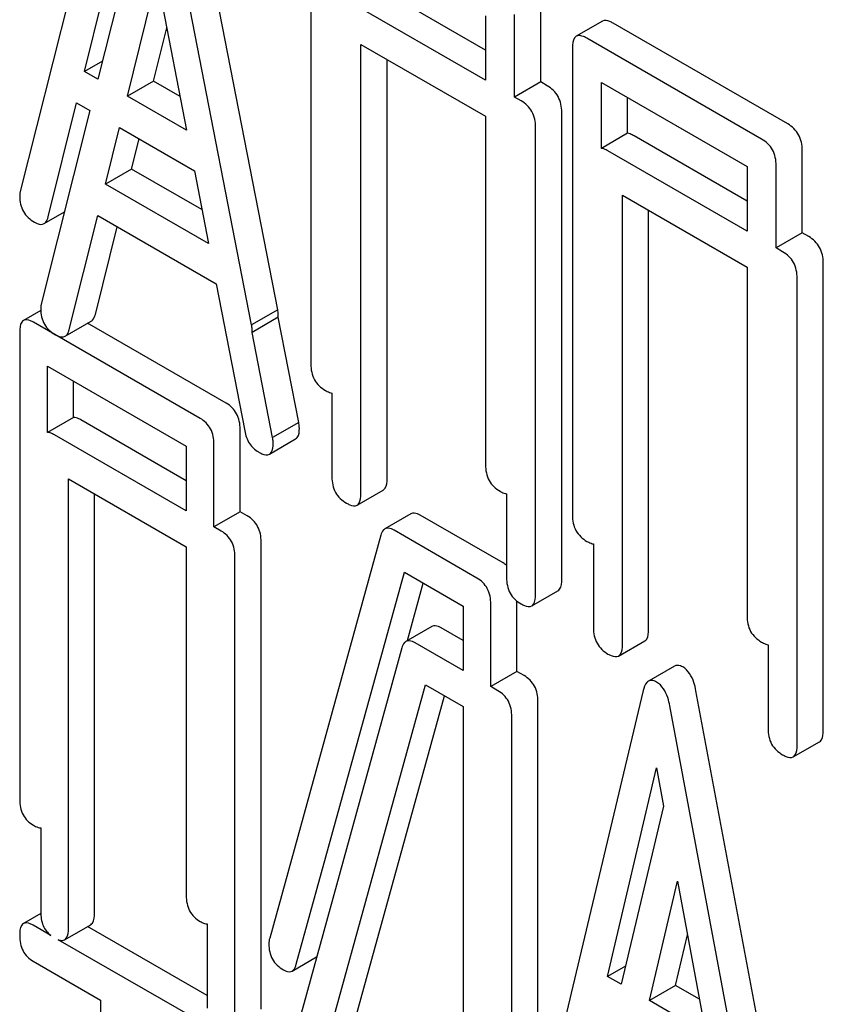
# Model space of a CAD drawing. Units: millimetres. Extents: x 0 to 6269, y -4 to 4433.
# Drawn here: x 4416 to 4423, y 3046 to 3054 of the extents above; entities that cross this region are included whole.
import ezdxf

# ---------------------------------------------------------------- set-up
doc = ezdxf.new("R2010")
doc.units = ezdxf.units.MM
doc.header["$LTSCALE"] = 344.776119
doc.layers.get('0').update_dxf_attribs({"linetype": 'CONTINUOUS'})

msp = doc.modelspace()

# ---------------------------------------------------------------- linework, layer by layer
at = {"color": 7, "linetype": 'Continuous'}
for p, q in [((4417.182, 3055.5811), (4416.3565, 3052.2932)), ((4418.446, 3051.3318), (4417.6205, 3055.5728)), ((4418.2339, 3051.2093), (4417.4084, 3055.4503)), ((4416.8777, 3053.2675), (4417.2952, 3054.9496)), ((4418.715, 3054.6843), (4418.715, 3050.8907)), ((4417.351, 3054.66), (4416.9858, 3053.2051)), ((4417.2256, 3053.0667), (4417.4658, 3054.0346)), ((4417.4658, 3054.0346), (4417.706, 3052.7893)), ((4420.1325, 3053.4403), (4419.2156, 3053.9696)), ((4420.1325, 3053.1954), (4419.0035, 3053.8471)), ((4420.5804, 3053.1817), (4420.5804, 3053.8523)), ((4420.1325, 3053.72), (4420.1325, 3053.1954)), ((4420.3683, 3053.0592), (4420.3683, 3053.7298)), ((4417.4377, 3053.1892), (4417.5452, 3053.6226)), ((4421.0812, 3053.6752), (4420.869, 3053.5528)), ((4422.5852, 3052.8408), (4421.1677, 3053.6591)), ((4419.1214, 3049.8395), (4419.1214, 3053.4872)), ((4419.1214, 3053.4872), (4420.1325, 3052.9035)), ((4422.3731, 3052.7183), (4420.9556, 3053.5366)), ((4420.8377, 3053.4588), (4420.8377, 3049.6652)), ((4417.0224, 3053.3511), (4416.8777, 3053.2675)), ((4419.3336, 3049.962), (4419.3336, 3053.3648)), ((4416.9858, 3053.2051), (4416.8777, 3053.2675)), ((4417.4377, 3053.1892), (4417.2256, 3053.0667)), ((4417.6528, 3053.065), (4417.4377, 3053.1892)), ((4420.5804, 3053.1817), (4420.3683, 3053.0592)), ((4420.6331, 3053.1513), (4420.5804, 3053.1817)), ((4421.0735, 3052.6426), (4421.0735, 3053.1767)), ((4421.0735, 3053.1767), (4422.2551, 3052.4945)), ((4417.706, 3052.7893), (4417.2256, 3053.0667)), ((4416.5829, 3052.0866), (4416.814, 3053.0125)), ((4416.814, 3053.0125), (4416.9218, 3052.9503)), ((4420.421, 3053.0288), (4420.3683, 3053.0592)), ((4421.2856, 3052.7651), (4421.2856, 3053.0543)), ((4416.9218, 3052.9503), (4416.5271, 3051.3782)), ((4420.1325, 3052.9035), (4420.1325, 3050.0723)), ((4420.751, 3049.1437), (4420.751, 3052.9373)), ((4417.0483, 3052.3525), (4417.1622, 3052.8115)), ((4417.1622, 3052.8115), (4417.7693, 3052.4609)), ((4420.5389, 3049.0212), (4420.5389, 3052.8148)), ((4421.2856, 3052.7651), (4421.0735, 3052.6426)), ((4422.2551, 3052.2148), (4421.3383, 3052.7441)), ((4417.2604, 3052.475), (4417.3212, 3052.7197)), ((4422.2551, 3051.9699), (4421.1262, 3052.6216)), ((4422.7031, 3051.9562), (4422.7031, 3052.6268)), ((4422.491, 3051.8337), (4422.491, 3052.5043)), ((4417.2604, 3052.475), (4417.0483, 3052.3525)), ((4417.83, 3052.1461), (4417.2604, 3052.475)), ((4417.7693, 3052.4609), (4417.8832, 3051.8705)), ((4422.2551, 3052.4945), (4422.2551, 3051.9699)), ((4417.8832, 3051.8705), (4417.0483, 3052.3525)), ((4421.2441, 3048.614), (4421.2441, 3052.2617)), ((4421.2441, 3052.2617), (4422.2551, 3051.678)), ((4416.5493, 3052.0315), (4416.7151, 3052.1273)), ((4421.4562, 3048.7365), (4421.4562, 3052.1393)), ((4416.7535, 3051.1716), (4416.9846, 3052.0975)), ((4416.9846, 3052.0975), (4417.9469, 3051.5419)), ((4416.9656, 3051.2941), (4417.1433, 3052.0059)), ((4422.7031, 3051.9562), (4422.491, 3051.8337)), ((4422.7558, 3051.9258), (4422.7031, 3051.9562)), ((4422.5437, 3051.8033), (4422.491, 3051.8337)), ((4422.8737, 3047.9182), (4422.8737, 3051.7118)), ((4422.2551, 3051.678), (4422.2551, 3048.8468)), ((4422.6616, 3047.7957), (4422.6616, 3051.5893)), ((4417.9469, 3051.5419), (4418.178, 3050.3492)), ((4416.5227, 3051.3259), (4416.3831, 3051.2453)), ((4418.446, 3051.3318), (4418.2339, 3051.2093)), ((4417.816, 3050.4502), (4416.4642, 3051.2307)), ((4416.7199, 3051.1165), (4416.932, 3051.239)), ((4418.4504, 3051.2708), (4418.2382, 3051.1483)), ((4418.6166, 3050.4168), (4418.4504, 3051.2708)), ((4416.3518, 3051.1497), (4416.3518, 3047.3561)), ((4418.0281, 3050.5727), (4416.903, 3051.2223)), ((4418.4045, 3050.2943), (4418.2382, 3051.1483)), ((4416.5767, 3050.3358), (4416.5767, 3050.8739)), ((4416.5767, 3050.8739), (4417.7035, 3050.2233)), ((4416.7888, 3050.4583), (4416.7888, 3050.7514)), ((4418.8856, 3050.6557), (4418.8856, 3049.9757)), ((4416.7888, 3050.4583), (4416.5767, 3050.3358)), ((4417.7035, 3049.9436), (4416.8469, 3050.4381)), ((4418.1406, 3049.6913), (4418.1406, 3050.3619)), ((4418.6166, 3050.4168), (4418.4045, 3050.2943)), ((4417.7035, 3049.6987), (4416.6348, 3050.3157)), ((4418.3788, 3050.16), (4418.591, 3050.2825)), ((4417.7035, 3050.2233), (4417.7035, 3049.6987)), ((4417.9285, 3049.5688), (4417.9285, 3050.2394)), ((4416.7473, 3046.3112), (4416.7473, 3049.9589)), ((4416.7473, 3049.9589), (4417.7035, 3049.4068)), ((4419.0901, 3049.7456), (4419.3022, 3049.8681)), ((4416.9594, 3046.4337), (4416.9594, 3049.8364)), ((4420.3031, 3049.8374), (4420.3031, 3049.1573)), ((4418.1406, 3049.6913), (4417.9285, 3049.5688)), ((4418.1987, 3049.6577), (4418.1406, 3049.6913)), ((4419.5269, 3049.6746), (4419.3148, 3049.5521)), ((4420.2751, 3049.2755), (4419.6026, 3049.6637)), ((4417.9866, 3049.5352), (4417.9285, 3049.5688)), ((4419.2825, 3049.5014), (4418.3805, 3046.2285)), ((4420.063, 3049.153), (4419.3904, 3049.5412)), ((4417.7035, 3049.4068), (4417.7035, 3046.5756)), ((4418.3112, 3045.6533), (4418.3112, 3049.4469)), ((4421.0083, 3049.4302), (4421.0083, 3048.7502)), ((4418.099, 3045.5308), (4418.099, 3049.3244)), ((4418.5965, 3046.0163), (4419.4737, 3049.2014)), ((4419.4737, 3049.2014), (4419.9505, 3048.9261)), ((4419.4988, 3048.6448), (4419.6276, 3049.1125)), ((4420.5075, 3048.9272), (4420.7197, 3049.0497)), ((4419.9505, 3048.9261), (4419.9505, 3048.4014)), ((4420.1754, 3048.2715), (4420.1754, 3048.9421)), ((4420.3875, 3048.394), (4420.3875, 3048.966)), ((4419.6975, 3048.7596), (4419.4853, 3048.6371)), ((4419.9505, 3048.6463), (4419.7732, 3048.7487)), ((4419.4531, 3048.5864), (4418.5511, 3045.3136)), ((4419.9505, 3048.4014), (4419.561, 3048.6263)), ((4421.2127, 3048.5201), (4421.4249, 3048.6426)), ((4422.4257, 3048.6119), (4422.4257, 3047.9318)), ((4421.6672, 3048.4383), (4421.455, 3048.3158)), ((4420.3875, 3048.394), (4420.1754, 3048.2715)), ((4420.4457, 3048.3605), (4420.3875, 3048.394)), ((4418.7671, 3045.1013), (4419.6443, 3048.2864)), ((4419.6443, 3048.2864), (4419.9505, 3048.1096)), ((4420.2335, 3048.238), (4420.1754, 3048.2715)), ((4418.9792, 3045.2238), (4419.7982, 3048.1975)), ((4421.4125, 3048.2396), (4420.6253, 3044.9297)), ((4422.6278, 3044.0185), (4421.8405, 3048.2374)), ((4419.9505, 3048.1096), (4419.9505, 3045.2784)), ((4420.5581, 3044.356), (4420.5581, 3048.1496)), ((4422.4156, 3043.896), (4421.6284, 3048.115)), ((4420.346, 3044.2335), (4420.346, 3048.0271)), ((4422.6302, 3047.7017), (4422.8423, 3047.8242)), ((4421.1223, 3045.9179), (4421.5204, 3047.6112)), ((4421.5204, 3047.6112), (4421.5776, 3047.3018)), ((4421.5776, 3047.3018), (4421.2333, 3045.8539)), ((4416.5224, 3047.125), (4416.5224, 3046.4411)), ((4421.462, 3045.7219), (4421.6902, 3046.6928)), ((4421.6902, 3046.6928), (4421.9185, 3045.4582)), ((4416.5227, 3046.4279), (4416.383, 3046.3473)), ((4416.6043, 3046.2508), (4416.4611, 3046.3335)), ((4416.716, 3046.2156), (4416.9281, 3046.3381)), ((4417.8741, 3045.7626), (4416.9027, 3046.3234)), ((4417.8741, 3046.3446), (4417.8741, 3045.6606)), ((4417.7749, 3045.575), (4416.6646, 3046.2159)), ((4421.6741, 3045.8443), (4421.771, 3046.2564)), ((4416.4611, 3046.0416), (4417.0076, 3045.7261)), ((4418.5625, 3045.962), (4418.7615, 3046.0769)), ((4421.2686, 3046.0024), (4421.1223, 3045.9179)), ((4421.2333, 3045.8539), (4421.1223, 3045.9179)), ((4421.6741, 3045.8443), (4421.462, 3045.7219)), ((4421.8678, 3045.7325), (4421.6741, 3045.8443)), ((4417.0076, 3045.7261), (4417.0076, 3045.1985)), ((4421.9185, 3045.4582), (4421.462, 3045.7219))]:
    msp.add_line(p, q, dxfattribs=at)
for centre, radius, start, end in [((4418.1625, 3051.285), 0.2882, 357.1784, 0.05938), ((4417.9503, 3051.1625), 0.2882, 357.1784, 0.05938), ((4418.5329, 3046.1827), 0.1591, 163.25492, 179.95167)]:
    msp.add_arc(centre, radius, start, end, dxfattribs=at)
for points, knots in [([(4421.1677, 3053.6591), (4421.159, 3053.6641), (4421.1334, 3053.6777), (4421.0984, 3053.6852), (4421.0812, 3053.6752)], [0, 0, 0, 0, 0.33601, 1, 1, 1, 1]), ([(4420.869, 3053.5528), (4420.8636, 3053.5496), (4420.8387, 3053.5248), (4420.8377, 3053.4865), (4420.8377, 3053.4588)], [0, 0, 0, 0, 0.184763, 1, 1, 1, 1]), ([(4420.9556, 3053.5366), (4420.9469, 3053.5417), (4420.9212, 3053.5552), (4420.8862, 3053.5627), (4420.869, 3053.5528)], [0, 0, 0, 0, 0.33601, 1, 1, 1, 1]), ([(4420.751, 3052.9373), (4420.751, 3052.9805), (4420.7342, 3053.0684), (4420.669, 3053.1305), (4420.6331, 3053.1513)], [0, 0, 0, 0, 0.510532, 1, 1, 1, 1]), ([(4420.5389, 3052.8148), (4420.5389, 3052.858), (4420.5221, 3052.9459), (4420.4569, 3053.0081), (4420.421, 3053.0288)], [0, 0, 0, 0, 0.510532, 1, 1, 1, 1]), ([(4422.7031, 3052.6268), (4422.7031, 3052.67), (4422.6863, 3052.7579), (4422.6211, 3052.82), (4422.5852, 3052.8408)], [0, 0, 0, 0, 0.510533, 1, 1, 1, 1]), ([(4421.3383, 3052.7441), (4421.3335, 3052.7469), (4421.3169, 3052.7559), (4421.2989, 3052.763), (4421.2856, 3052.7651)], [0, 0, 0, 0, 0.292923, 1, 1, 1, 1]), ([(4422.491, 3052.5043), (4422.491, 3052.5475), (4422.4742, 3052.6354), (4422.409, 3052.6976), (4422.3731, 3052.7183)], [0, 0, 0, 0, 0.510533, 1, 1, 1, 1]), ([(4421.1262, 3052.6216), (4421.1214, 3052.6244), (4421.1047, 3052.6334), (4421.0868, 3052.6406), (4421.0735, 3052.6426)], [0, 0, 0, 0, 0.292923, 1, 1, 1, 1]), ([(4416.3565, 3052.2932), (4416.3553, 3052.2896), (4416.352, 3052.2761), (4416.3518, 3052.2622), (4416.3518, 3052.2522)], [0, 0, 0, 0, 0.273667, 1, 1, 1, 1]), ([(4416.3518, 3052.2522), (4416.3518, 3052.2101), (4416.3696, 3052.123), (4416.4358, 3052.0635), (4416.472, 3052.0426)], [0, 0, 0, 0, 0.501302, 1, 1, 1, 1]), ([(4416.472, 3052.0426), (4416.4793, 3052.0384), (4416.5024, 3052.0263), (4416.5336, 3052.0224), (4416.5493, 3052.0315)], [0, 0, 0, 0, 0.316636, 1, 1, 1, 1]), ([(4416.5493, 3052.0315), (4416.5532, 3052.0338), (4416.5705, 3052.0477), (4416.5787, 3052.0698), (4416.5829, 3052.0866)], [0, 0, 0, 0, 0.207255, 1, 1, 1, 1]), ([(4422.8737, 3051.7118), (4422.8737, 3051.755), (4422.8569, 3051.8429), (4422.7917, 3051.905), (4422.7558, 3051.9258)], [0, 0, 0, 0, 0.510533, 1, 1, 1, 1]), ([(4422.6616, 3051.5893), (4422.6616, 3051.6325), (4422.6448, 3051.7204), (4422.5796, 3051.7826), (4422.5437, 3051.8033)], [0, 0, 0, 0, 0.510533, 1, 1, 1, 1]), ([(4416.5271, 3051.3782), (4416.5259, 3051.3746), (4416.5226, 3051.3611), (4416.5224, 3051.3472), (4416.5224, 3051.3372)], [0, 0, 0, 0, 0.273667, 1, 1, 1, 1]), ([(4416.5224, 3051.3372), (4416.5224, 3051.2951), (4416.5402, 3051.208), (4416.6064, 3051.1485), (4416.6426, 3051.1276)], [0, 0, 0, 0, 0.501302, 1, 1, 1, 1]), ([(4418.4507, 3051.2853), (4418.4507, 3051.2885), (4418.4499, 3051.3041), (4418.4475, 3051.3195), (4418.446, 3051.3318)], [0, 0, 0, 0, 0.204134, 1, 1, 1, 1]), ([(4416.3831, 3051.2453), (4416.3776, 3051.2422), (4416.3525, 3051.2167), (4416.3518, 3051.1779), (4416.3518, 3051.1497)], [0, 0, 0, 0, 0.182326, 1, 1, 1, 1]), ([(4416.4642, 3051.2307), (4416.4561, 3051.2353), (4416.432, 3051.2481), (4416.3992, 3051.2546), (4416.3831, 3051.2453)], [0, 0, 0, 0, 0.33388, 1, 1, 1, 1]), ([(4416.932, 3051.239), (4416.936, 3051.2413), (4416.9533, 3051.2552), (4416.9614, 3051.2773), (4416.9656, 3051.2941)], [0, 0, 0, 0, 0.207255, 1, 1, 1, 1]), ([(4416.7199, 3051.1165), (4416.7238, 3051.1188), (4416.7411, 3051.1327), (4416.7493, 3051.1548), (4416.7535, 3051.1716)], [0, 0, 0, 0, 0.207255, 1, 1, 1, 1]), ([(4418.2386, 3051.1628), (4418.2386, 3051.166), (4418.2377, 3051.1816), (4418.2354, 3051.197), (4418.2339, 3051.2093)], [0, 0, 0, 0, 0.204134, 1, 1, 1, 1]), ([(4416.6426, 3051.1276), (4416.6499, 3051.1234), (4416.673, 3051.1113), (4416.7042, 3051.1075), (4416.7199, 3051.1165)], [0, 0, 0, 0, 0.316636, 1, 1, 1, 1]), ([(4418.715, 3050.8907), (4418.715, 3050.8473), (4418.73, 3050.7585), (4418.797, 3050.6975), (4418.8329, 3050.6767)], [0, 0, 0, 0, 0.510801, 1, 1, 1, 1]), ([(4418.8329, 3050.6767), (4418.8377, 3050.6739), (4418.8543, 3050.665), (4418.8723, 3050.6578), (4418.8856, 3050.6557)], [0, 0, 0, 0, 0.291356, 1, 1, 1, 1]), ([(4418.1406, 3050.3619), (4418.1406, 3050.4047), (4418.1255, 3050.4907), (4418.0627, 3050.5527), (4418.0281, 3050.5727)], [0, 0, 0, 0, 0.517747, 1, 1, 1, 1]), ([(4416.8469, 3050.4381), (4416.8415, 3050.4413), (4416.8234, 3050.4509), (4416.8032, 3050.4581), (4416.7888, 3050.4583)], [0, 0, 0, 0, 0.302733, 1, 1, 1, 1]), ([(4417.9285, 3050.2394), (4417.9285, 3050.2823), (4417.9134, 3050.3682), (4417.8506, 3050.4303), (4417.816, 3050.4502)], [0, 0, 0, 0, 0.517747, 1, 1, 1, 1]), ([(4418.178, 3050.3492), (4418.1844, 3050.3129), (4418.207, 3050.2441), (4418.2602, 3050.1938), (4418.2889, 3050.1772)], [0, 0, 0, 0, 0.526603, 1, 1, 1, 1]), ([(4418.591, 3050.2825), (4418.5962, 3050.2855), (4418.6198, 3050.3084), (4418.6213, 3050.3444), (4418.6213, 3050.3703)], [0, 0, 0, 0, 0.187504, 1, 1, 1, 1]), ([(4418.6213, 3050.3703), (4418.6213, 3050.3735), (4418.6205, 3050.3891), (4418.6181, 3050.4045), (4418.6166, 3050.4168)], [0, 0, 0, 0, 0.204134, 1, 1, 1, 1]), ([(4416.6348, 3050.3157), (4416.6294, 3050.3188), (4416.6113, 3050.3284), (4416.5911, 3050.3356), (4416.5767, 3050.3358)], [0, 0, 0, 0, 0.302733, 1, 1, 1, 1]), ([(4418.4092, 3050.2478), (4418.4092, 3050.251), (4418.4083, 3050.2666), (4418.406, 3050.282), (4418.4045, 3050.2943)], [0, 0, 0, 0, 0.204134, 1, 1, 1, 1]), ([(4418.3788, 3050.16), (4418.384, 3050.163), (4418.4077, 3050.1859), (4418.4092, 3050.2219), (4418.4092, 3050.2478)], [0, 0, 0, 0, 0.187504, 1, 1, 1, 1]), ([(4418.2889, 3050.1772), (4418.2979, 3050.172), (4418.3246, 3050.1579), (4418.361, 3050.1497), (4418.3788, 3050.16)], [0, 0, 0, 0, 0.336302, 1, 1, 1, 1]), ([(4420.1325, 3050.0723), (4420.1325, 3050.029), (4420.1475, 3049.9402), (4420.2144, 3049.8791), (4420.2504, 3049.8583)], [0, 0, 0, 0, 0.510801, 1, 1, 1, 1]), ([(4418.8856, 3049.9757), (4418.8856, 3049.9323), (4418.9006, 3049.8435), (4418.9676, 3049.7825), (4419.0035, 3049.7617)], [0, 0, 0, 0, 0.510801, 1, 1, 1, 1]), ([(4419.3022, 3049.8681), (4419.3076, 3049.8712), (4419.3325, 3049.8959), (4419.3336, 3049.9343), (4419.3336, 3049.962)], [0, 0, 0, 0, 0.182548, 1, 1, 1, 1]), ([(4419.0901, 3049.7456), (4419.0954, 3049.7487), (4419.1204, 3049.7734), (4419.1214, 3049.8118), (4419.1214, 3049.8395)], [0, 0, 0, 0, 0.182548, 1, 1, 1, 1]), ([(4420.2504, 3049.8583), (4420.2552, 3049.8556), (4420.2718, 3049.8466), (4420.2898, 3049.8394), (4420.3031, 3049.8374)], [0, 0, 0, 0, 0.291356, 1, 1, 1, 1]), ([(4419.0035, 3049.7617), (4419.0121, 3049.7567), (4419.0378, 3049.7432), (4419.0728, 3049.7356), (4419.0901, 3049.7456)], [0, 0, 0, 0, 0.332826, 1, 1, 1, 1]), ([(4418.3112, 3049.4469), (4418.3112, 3049.4898), (4418.2961, 3049.5757), (4418.2333, 3049.6377), (4418.1987, 3049.6577)], [0, 0, 0, 0, 0.517747, 1, 1, 1, 1]), ([(4419.6026, 3049.6637), (4419.5953, 3049.6679), (4419.5727, 3049.6798), (4419.5422, 3049.6834), (4419.5269, 3049.6746)], [0, 0, 0, 0, 0.320456, 1, 1, 1, 1]), ([(4420.8377, 3049.6652), (4420.8377, 3049.6218), (4420.8527, 3049.533), (4420.9196, 3049.472), (4420.9556, 3049.4512)], [0, 0, 0, 0, 0.510801, 1, 1, 1, 1]), ([(4419.3148, 3049.5521), (4419.311, 3049.5499), (4419.2949, 3049.5371), (4419.2867, 3049.5169), (4419.2825, 3049.5014)], [0, 0, 0, 0, 0.21176, 1, 1, 1, 1]), ([(4419.3904, 3049.5412), (4419.3832, 3049.5454), (4419.3606, 3049.5573), (4419.3301, 3049.5609), (4419.3148, 3049.5521)], [0, 0, 0, 0, 0.320456, 1, 1, 1, 1]), ([(4418.099, 3049.3244), (4418.099, 3049.3673), (4418.084, 3049.4532), (4418.0212, 3049.5153), (4417.9866, 3049.5352)], [0, 0, 0, 0, 0.517747, 1, 1, 1, 1]), ([(4420.9556, 3049.4512), (4420.9604, 3049.4484), (4420.977, 3049.4395), (4420.995, 3049.4323), (4421.0083, 3049.4302)], [0, 0, 0, 0, 0.291356, 1, 1, 1, 1]), ([(4420.1754, 3048.9421), (4420.1754, 3048.985), (4420.1603, 3049.071), (4420.0975, 3049.133), (4420.063, 3049.153)], [0, 0, 0, 0, 0.517747, 1, 1, 1, 1]), ([(4420.3031, 3049.1573), (4420.3031, 3049.114), (4420.3181, 3049.0252), (4420.385, 3048.9641), (4420.421, 3048.9434)], [0, 0, 0, 0, 0.510801, 1, 1, 1, 1]), ([(4420.7197, 3049.0497), (4420.725, 3049.0528), (4420.75, 3049.0775), (4420.751, 3049.1159), (4420.751, 3049.1437)], [0, 0, 0, 0, 0.182549, 1, 1, 1, 1]), ([(4420.5075, 3048.9272), (4420.5129, 3048.9303), (4420.5379, 3048.9551), (4420.5389, 3048.9934), (4420.5389, 3049.0212)], [0, 0, 0, 0, 0.182549, 1, 1, 1, 1]), ([(4420.421, 3048.9434), (4420.4296, 3048.9384), (4420.4552, 3048.9248), (4420.4902, 3048.9172), (4420.5075, 3048.9272)], [0, 0, 0, 0, 0.332825, 1, 1, 1, 1]), ([(4422.2551, 3048.8468), (4422.2551, 3048.8035), (4422.2702, 3048.7147), (4422.3371, 3048.6536), (4422.3731, 3048.6329)], [0, 0, 0, 0, 0.510801, 1, 1, 1, 1]), ([(4419.7732, 3048.7487), (4419.7659, 3048.7529), (4419.7433, 3048.7648), (4419.7128, 3048.7684), (4419.6975, 3048.7596)], [0, 0, 0, 0, 0.320456, 1, 1, 1, 1]), ([(4421.0083, 3048.7502), (4421.0083, 3048.7068), (4421.0233, 3048.6181), (4421.0902, 3048.557), (4421.1262, 3048.5362)], [0, 0, 0, 0, 0.510801, 1, 1, 1, 1]), ([(4421.4249, 3048.6426), (4421.4302, 3048.6457), (4421.4552, 3048.6704), (4421.4562, 3048.7088), (4421.4562, 3048.7365)], [0, 0, 0, 0, 0.182548, 1, 1, 1, 1]), ([(4419.4853, 3048.6371), (4419.4816, 3048.6349), (4419.4655, 3048.6221), (4419.4573, 3048.6019), (4419.4531, 3048.5864)], [0, 0, 0, 0, 0.21176, 1, 1, 1, 1]), ([(4419.561, 3048.6263), (4419.5538, 3048.6304), (4419.5312, 3048.6423), (4419.5007, 3048.6459), (4419.4853, 3048.6371)], [0, 0, 0, 0, 0.320456, 1, 1, 1, 1]), ([(4421.2127, 3048.5201), (4421.2181, 3048.5232), (4421.2431, 3048.5479), (4421.2441, 3048.5863), (4421.2441, 3048.614)], [0, 0, 0, 0, 0.182548, 1, 1, 1, 1]), ([(4422.3731, 3048.6329), (4422.3778, 3048.6301), (4422.3945, 3048.6211), (4422.4125, 3048.6139), (4422.4257, 3048.6119)], [0, 0, 0, 0, 0.291355, 1, 1, 1, 1]), ([(4421.1262, 3048.5362), (4421.1348, 3048.5312), (4421.1604, 3048.5177), (4421.1954, 3048.5101), (4421.2127, 3048.5201)], [0, 0, 0, 0, 0.332826, 1, 1, 1, 1]), ([(4421.7326, 3048.4311), (4421.7266, 3048.4345), (4421.7069, 3048.4447), (4421.6807, 3048.4461), (4421.6672, 3048.4383)], [0, 0, 0, 0, 0.307285, 1, 1, 1, 1]), ([(4421.8405, 3048.2374), (4421.8364, 3048.2601), (4421.8196, 3048.3323), (4421.7776, 3048.4051), (4421.7326, 3048.4311)], [0, 0, 0, 0, 0.30772, 1, 1, 1, 1]), ([(4420.5581, 3048.1496), (4420.5581, 3048.1925), (4420.5431, 3048.2784), (4420.4803, 3048.3405), (4420.4457, 3048.3605)], [0, 0, 0, 0, 0.517747, 1, 1, 1, 1]), ([(4421.455, 3048.3158), (4421.4501, 3048.313), (4421.4273, 3048.2932), (4421.418, 3048.2628), (4421.4125, 3048.2396)], [0, 0, 0, 0, 0.193955, 1, 1, 1, 1]), ([(4421.5204, 3048.3086), (4421.5145, 3048.3121), (4421.4947, 3048.3223), (4421.4685, 3048.3236), (4421.455, 3048.3158)], [0, 0, 0, 0, 0.307285, 1, 1, 1, 1]), ([(4421.6284, 3048.115), (4421.6242, 3048.1377), (4421.6075, 3048.2098), (4421.5654, 3048.2826), (4421.5204, 3048.3086)], [0, 0, 0, 0, 0.30772, 1, 1, 1, 1]), ([(4420.346, 3048.0271), (4420.346, 3048.07), (4420.3309, 3048.156), (4420.2681, 3048.218), (4420.2335, 3048.238)], [0, 0, 0, 0, 0.517747, 1, 1, 1, 1]), ([(4422.4257, 3047.9318), (4422.4257, 3047.8885), (4422.4407, 3047.7997), (4422.5077, 3047.7386), (4422.5437, 3047.7179)], [0, 0, 0, 0, 0.510801, 1, 1, 1, 1]), ([(4422.8423, 3047.8242), (4422.8477, 3047.8273), (4422.8727, 3047.8521), (4422.8737, 3047.8904), (4422.8737, 3047.9182)], [0, 0, 0, 0, 0.182548, 1, 1, 1, 1]), ([(4422.6302, 3047.7017), (4422.6356, 3047.7048), (4422.6605, 3047.7296), (4422.6616, 3047.7679), (4422.6616, 3047.7957)], [0, 0, 0, 0, 0.182548, 1, 1, 1, 1]), ([(4422.5437, 3047.7179), (4422.5523, 3047.7129), (4422.5779, 3047.6993), (4422.6129, 3047.6918), (4422.6302, 3047.7017)], [0, 0, 0, 0, 0.332825, 1, 1, 1, 1]), ([(4416.3518, 3047.3561), (4416.3518, 3047.313), (4416.3651, 3047.2262), (4416.4296, 3047.1652), (4416.4642, 3047.1452)], [0, 0, 0, 0, 0.518201, 1, 1, 1, 1]), ([(4416.4642, 3047.1452), (4416.4696, 3047.1421), (4416.4877, 3047.1325), (4416.5079, 3047.1252), (4416.5224, 3047.125)], [0, 0, 0, 0, 0.300831, 1, 1, 1, 1]), ([(4417.7035, 3046.5756), (4417.7035, 3046.5326), (4417.7169, 3046.4458), (4417.7814, 3046.3848), (4417.816, 3046.3648)], [0, 0, 0, 0, 0.518201, 1, 1, 1, 1]), ([(4416.5224, 3046.4411), (4416.5224, 3046.4036), (4416.5318, 3046.3305), (4416.5779, 3046.2715), (4416.6043, 3046.2508)], [0, 0, 0, 0, 0.527167, 1, 1, 1, 1]), ([(4416.9281, 3046.3381), (4416.9335, 3046.3412), (4416.9587, 3046.3665), (4416.9594, 3046.4054), (4416.9594, 3046.4337)], [0, 0, 0, 0, 0.180079, 1, 1, 1, 1]), ([(4416.383, 3046.3473), (4416.3776, 3046.3441), (4416.3523, 3046.3183), (4416.3518, 3046.2792), (4416.3518, 3046.2507)], [0, 0, 0, 0, 0.18085, 1, 1, 1, 1]), ([(4416.4611, 3046.3335), (4416.4533, 3046.338), (4416.4301, 3046.3502), (4416.3986, 3046.3563), (4416.383, 3046.3473)], [0, 0, 0, 0, 0.332613, 1, 1, 1, 1]), ([(4417.816, 3046.3648), (4417.8214, 3046.3617), (4417.8395, 3046.3521), (4417.8597, 3046.3448), (4417.8741, 3046.3446)], [0, 0, 0, 0, 0.300831, 1, 1, 1, 1]), ([(4416.716, 3046.2156), (4416.7213, 3046.2187), (4416.7465, 3046.244), (4416.7473, 3046.2829), (4416.7473, 3046.3112)], [0, 0, 0, 0, 0.180079, 1, 1, 1, 1]), ([(4416.3518, 3046.2507), (4416.3518, 3046.2078), (4416.3641, 3046.1222), (4416.4272, 3046.0612), (4416.4611, 3046.0416)], [0, 0, 0, 0, 0.522631, 1, 1, 1, 1]), ([(4416.6646, 3046.2159), (4416.6695, 3046.2142), (4416.686, 3046.209), (4416.7054, 3046.2095), (4416.716, 3046.2156)], [0, 0, 0, 0, 0.301071, 1, 1, 1, 1]), ([(4418.3738, 3046.1828), (4418.3738, 3046.1402), (4418.3899, 3046.0521), (4418.4568, 3045.9919), (4418.493, 3045.971)], [0, 0, 0, 0, 0.50493, 1, 1, 1, 1]), ([(4418.493, 3045.971), (4418.4995, 3045.9673), (4418.5203, 3045.9564), (4418.5483, 3045.9538), (4418.5625, 3045.962)], [0, 0, 0, 0, 0.313192, 1, 1, 1, 1]), ([(4418.5625, 3045.962), (4418.5664, 3045.9642), (4418.5835, 3045.978), (4418.5919, 3045.9997), (4418.5965, 3046.0163)], [0, 0, 0, 0, 0.205928, 1, 1, 1, 1])]:
    msp.add_open_spline(points, degree=3, knots=knots, dxfattribs=at)
msp.add_open_spline([(4420.3031, 3049.2566), (4420.2942, 3049.2635), (4420.2848, 3049.2698), (4420.2751, 3049.2755)], degree=3, dxfattribs=at)

doc.saveas('drawing.dxf')
